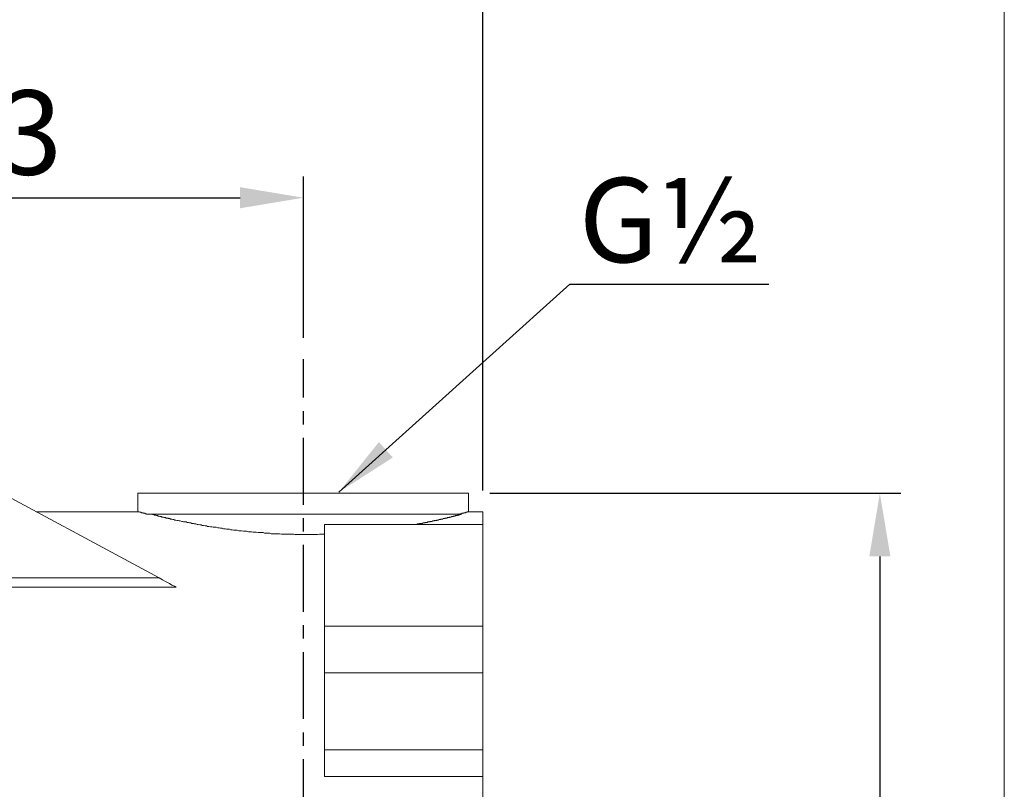
# Model space of a CAD drawing. Units: millimetres. Extents: x -96 to 415, y -130 to 498.
# Drawn here: x 322 to 415, y 210 to 283 of the extents above; entities that cross this region are included whole.
import ezdxf

# ---------------------------------------------------------------- set-up
doc = ezdxf.new("R2010")
doc.units = ezdxf.units.MM
doc.header["$PDSIZE"] = -1
doc.linetypes.add('CENTER', pattern=[10.16, 6.35, -1.27, 1.27, -1.27])
doc.styles.add('SLDTEXTSTYLE2', font='verdana.ttf', dxfattribs={"height": 8})
doc.dimstyles.new('hau', dxfattribs={"dimtxt": 8, "dimasz": 6, "dimexe": 2, "dimexo": 2, "dimgap": 2, "dimtad": 1, "dimdec": 0, "dimrnd": 1e-09, "dimzin": 12, "dimdsep": 46, "dimtxsty": 'SLDTEXTSTYLE2', "dimcen": 0.09, "dimclrd": 256, "dimclre": 256, "dimclrt": 256, "dimadec": 0, "dimazin": 3, "dimtfac": 1, "dimtdec": 0, "dimtmove": 0, "dimatfit": 3, "dimfxl": 1, "dimfrac": 2, "dimtolj": 1, "dimtzin": 12, "dimarcsym": 0})

# ---------------------------------------------------------------- blocks, each defined once
blk = doc.blocks.new('*D56')
at = {"lineweight": -2, "transparency": 16777216}
for p, q in [((267.514, 265.118), (267.514, 268.409)), ((348.404, 253.102), (348.404, 268.409)), ((273.514, 266.409), (342.404, 266.409))]:
    blk.add_line(p, q, dxfattribs=at)
at = {"transparency": 16777216}
for points in [[(273.514, 267.409), (273.514, 265.409), (267.514, 266.409)], [(342.404, 267.409), (342.404, 265.409), (348.404, 266.409)]]:
    blk.add_solid(points, dxfattribs=at)
at = {"layer": 'Defpoints', "color": 0, "transparency": 16777216}
for p in [(348.404, 266.409), (267.514, 263.118), (348.404, 251.102)]:
    blk.add_point(p, dxfattribs=at)
at = {"transparency": 16777216, "insert": (307.959, 272.591), "char_height": 8, "attachment_point": 5, "style": 'SLDTEXTSTYLE2'}
blk.add_mtext('\\A1;{\\W1;80%%P13}', dxfattribs=at)
blk = doc.blocks.new('*D57')
at = {"lineweight": -2, "transparency": 16777216}
for p, q in [((267.514, 265.118), (267.514, 289.049)), ((365.398, 238.621), (365.398, 289.049)), ((273.514, 287.049), (359.398, 287.049))]:
    blk.add_line(p, q, dxfattribs=at)
at = {"transparency": 16777216}
for points in [[(273.514, 288.049), (273.514, 286.049), (267.514, 287.049)], [(359.398, 288.049), (359.398, 286.049), (365.398, 287.049)]]:
    blk.add_solid(points, dxfattribs=at)
at = {"layer": 'Defpoints', "color": 0, "transparency": 16777216}
for p in [(365.398, 287.049), (267.514, 263.118), (365.398, 236.621)]:
    blk.add_point(p, dxfattribs=at)
at = {"transparency": 16777216, "insert": (316.456, 293.215), "char_height": 8, "attachment_point": 5, "style": 'SLDTEXTSTYLE2'}
blk.add_mtext('\\A1;{\\W1;97%%P13}', dxfattribs=at)
blk = doc.blocks.new('*D58')
at = {"lineweight": -2, "transparency": 16777216}
for p, q in [((366.059, 238.378), (405.035, 238.378)), ((403.035, 232.378), (403.035, 125.384)), ((366.059, 119.384), (405.035, 119.384))]:
    blk.add_line(p, q, dxfattribs=at)
at = {"transparency": 16777216}
for points in [[(402.035, 232.378), (404.035, 232.378), (403.035, 238.378)], [(402.035, 125.384), (404.035, 125.384), (403.035, 119.384)]]:
    blk.add_solid(points, dxfattribs=at)
at = {"layer": 'Defpoints', "color": 0, "transparency": 16777216}
for p in [(364.059, 238.378), (364.059, 119.384), (403.035, 119.384)]:
    blk.add_point(p, dxfattribs=at)
at = {"transparency": 16777216, "insert": (396.952, 178.881), "char_height": 8, "attachment_point": 5, "rotation": 90, "style": 'SLDTEXTSTYLE2'}
blk.add_mtext('\\A1;122.4', dxfattribs=at)

msp = doc.modelspace()

# ---------------------------------------------------------------- linework, layer by layer
at = {"linetype": 'CENTER'}
msp.add_line((348.404, 115.363), (348.404, 251.102), dxfattribs=at)
at = {"lineweight": 5}
msp.add_lwpolyline([(-96.199, 497.912), (414.832, 497.912), (414.832, -129.559), (-96.199, -129.559)], close=True, dxfattribs=at)
at = {"lineweight": 9}
for points in [[(334.739, 230.34), (316.961, 239.898)], [(332.71, 238.378), (332.71, 236.621)], [(364.059, 238.378), (332.71, 238.378)], [(364.059, 236.621), (364.059, 238.378)], [(332.71, 236.621), (323.056, 236.621)], [(348.546, 236.392), (333.54, 236.392)], [(350.393, 234.497), (350.071, 234.497), (349.93, 234.497), (349.744, 234.452), (349.612, 234.452), (349.422, 234.452), (349.285, 234.452), (349.095, 234.452), (348.963, 234.452), (348.777, 234.452), (348.586, 234.452), (348.45, 234.452), (348.269, 234.452), (348.128, 234.452), (347.942, 234.452), (347.801, 234.452), (347.624, 234.452), (347.483, 234.497), (347.297, 234.497), (347.111, 234.497), (346.98, 234.497), (346.789, 234.497), (346.653, 234.497), (346.462, 234.497), (346.331, 234.497), (346.145, 234.54), (346.004, 234.54), (345.818, 234.54), (345.682, 234.54), (345.496, 234.54), (345.359, 234.54), (345.219, 234.588), (345.033, 234.588), (344.901, 234.588), (344.71, 234.588), (344.574, 234.636), (344.384, 234.636), (344.252, 234.636), (344.116, 234.636), (343.925, 234.679), (343.784, 234.679), (343.648, 234.679), (343.467, 234.729), (343.326, 234.729), (343.185, 234.729), (342.999, 234.776), (342.863, 234.776), (342.727, 234.776), (342.541, 234.819), (342.4, 234.819), (342.268, 234.819), (342.128, 234.867), (341.987, 234.867), (341.801, 234.867), (341.66, 234.912), (341.529, 234.912), (341.388, 234.96), (341.247, 234.96), (341.111, 234.96), (340.975, 235.008), (340.834, 235.008), (340.694, 235.051), (340.557, 235.051), (340.412, 235.099), (340.281, 235.099), (340.144, 235.144), (340.004, 235.144), (339.858, 235.144), (339.722, 235.187), (339.591, 235.187), (339.45, 235.235), (339.309, 235.235), (339.218, 235.282), (339.073, 235.282), (338.942, 235.325), (338.805, 235.325), (338.71, 235.375), (338.569, 235.375), (338.433, 235.421), (338.338, 235.421), (338.202, 235.468), (338.061, 235.468), (337.97, 235.512), (337.83, 235.512), (337.734, 235.559), (337.603, 235.559), (337.512, 235.607), (337.371, 235.607), (337.276, 235.655), (337.185, 235.655), (337.044, 235.655), (336.954, 235.698), (336.863, 235.698), (336.722, 235.748), (336.631, 235.748), (336.536, 235.791), (336.445, 235.791), (336.305, 235.832), (336.214, 235.832), (336.128, 235.881), (336.032, 235.881), (335.937, 235.927), (335.887, 235.927), (335.846, 235.927), (335.801, 235.927), (335.751, 235.975), (335.705, 235.975), (335.66, 235.975), (335.615, 235.975), (335.574, 236.02), (335.524, 236.02), (335.479, 236.02), (335.429, 236.02), (335.388, 236.02), (335.342, 236.068), (335.292, 236.068), (335.247, 236.068), (335.197, 236.068), (335.152, 236.115), (335.102, 236.115), (335.056, 236.115), (335.016, 236.115), (334.966, 236.115), (334.92, 236.163), (334.884, 236.163), (334.834, 236.163), (334.784, 236.163), (334.739, 236.204), (334.693, 236.204), (334.643, 236.204), (334.598, 236.204), (334.598, 236.251), (334.553, 236.251), (334.462, 236.251), (334.412, 236.299), (334.367, 236.299), (334.276, 236.299), (334.235, 236.344), (334.14, 236.344), (334.09, 236.344), (333.954, 236.392)], [(363.414, 236.392), (348.546, 236.392)], [(363.414, 236.392), (363.319, 236.344), (363.274, 236.344), (363.224, 236.344), (363.183, 236.344), (363.138, 236.299), (363.092, 236.299), (363.047, 236.299), (362.997, 236.299), (362.997, 236.251), (362.951, 236.251), (362.906, 236.251), (362.861, 236.251), (362.815, 236.251), (362.765, 236.204), (362.72, 236.204), (362.675, 236.204), (362.625, 236.204), (362.584, 236.163), (362.534, 236.163), (362.493, 236.163), (362.443, 236.163), (362.398, 236.115), (362.357, 236.115), (362.307, 236.115), (362.262, 236.115), (362.212, 236.068), (362.166, 236.068), (362.116, 236.068), (362.075, 236.068), (362.03, 236.068), (362.03, 236.02), (361.98, 236.02), (361.935, 236.02), (361.889, 236.02), (361.844, 236.02), (361.794, 235.975), (361.753, 235.975), (361.708, 235.975), (361.658, 235.975), (361.613, 235.927), (361.567, 235.927), (361.522, 235.927), (361.476, 235.927), (361.426, 235.927), (361.381, 235.881), (361.331, 235.881), (361.286, 235.881), (361.245, 235.881), (361.195, 235.832), (361.154, 235.832), (361.104, 235.832), (361.059, 235.832), (361.013, 235.791), (360.968, 235.791), (360.918, 235.791), (360.873, 235.791), (360.827, 235.791), (360.782, 235.748), (360.737, 235.748), (360.691, 235.748), (360.641, 235.748), (360.596, 235.698), (360.546, 235.698), (360.501, 235.698), (360.46, 235.698), (360.414, 235.698), (360.369, 235.655), (360.319, 235.655), (360.278, 235.655), (360.228, 235.655), (360.183, 235.655), (360.133, 235.607), (360.088, 235.607), (360.042, 235.607), (359.992, 235.607), (359.951, 235.607), (359.901, 235.559), (359.856, 235.559), (359.811, 235.559), (359.765, 235.559), (359.72, 235.559), (359.674, 235.512), (359.629, 235.512), (359.584, 235.512), (359.534, 235.512), (359.488, 235.512), (359.443, 235.512), (359.398, 235.468), (359.348, 235.468), (359.302, 235.468), (359.257, 235.468), (359.207, 235.468), (359.121, 235.421)], [(364.059, 236.621), (364.009, 236.621), (363.964, 236.621), (363.918, 236.621), (363.918, 236.574), (363.873, 236.574), (363.832, 236.574), (363.787, 236.574), (363.787, 236.528), (363.737, 236.528), (363.691, 236.528), (363.646, 236.528), (363.6, 236.528), (363.6, 236.485), (363.551, 236.485), (363.505, 236.485), (363.46, 236.485), (363.414, 236.485), (363.414, 236.437), (363.369, 236.437), (363.319, 236.437), (363.274, 236.437), (363.224, 236.437), (363.224, 236.392), (363.183, 236.392), (363.138, 236.392)], [(365.398, 236.621), (364.059, 236.621)], [(365.398, 236.621), (365.398, 235.421)], [(365.398, 235.421), (350.393, 235.421)], [(350.393, 225.762), (350.393, 235.421)], [(365.398, 225.762), (365.398, 235.421)], [(308.464, 230.34), (334.739, 230.34)], [(334.739, 230.34), (335.056, 230.156), (335.388, 229.97), (335.705, 229.829), (335.937, 229.648), (336.173, 229.552), (336.355, 229.459)], [(336.355, 229.459), (308.464, 229.459)], [(350.393, 225.762), (365.398, 225.762)], [(350.393, 221.333), (350.393, 225.762)], [(365.398, 221.333), (365.398, 225.762)], [(350.393, 221.333), (365.398, 221.333)], [(350.393, 214.032), (350.393, 221.333)], [(365.398, 214.032), (365.398, 221.333)], [(350.393, 214.032), (365.398, 214.032)], [(350.393, 211.493), (350.393, 214.032)], [(365.398, 214.032), (365.398, 211.493)], [(365.398, 211.493), (350.393, 211.493)], [(365.398, 211.493), (365.398, 146.267)]]:
    msp.add_lwpolyline(points, dxfattribs=at)
msp.add_open_spline([(333.677, 236.392), (333.677, 236.392), (333.627, 236.392), (333.627, 236.392), (333.627, 236.392), (333.581, 236.392), (333.581, 236.392), (333.581, 236.392), (333.54, 236.437), (333.54, 236.437), (333.54, 236.437), (333.495, 236.437), (333.495, 236.437), (333.495, 236.437), (333.45, 236.437), (333.45, 236.437), (333.45, 236.437), (333.4, 236.437), (333.4, 236.437), (333.4, 236.437), (333.4, 236.485), (333.4, 236.485), (333.4, 236.485), (333.354, 236.485), (333.354, 236.485), (333.354, 236.485), (333.304, 236.485), (333.304, 236.485), (333.304, 236.485), (333.259, 236.485), (333.259, 236.485), (333.259, 236.485), (333.214, 236.485), (333.214, 236.485), (333.214, 236.485), (333.214, 236.528), (333.214, 236.528), (333.214, 236.528), (333.168, 236.528), (333.168, 236.528), (333.168, 236.528), (333.123, 236.528), (333.123, 236.528), (333.123, 236.528), (333.073, 236.528), (333.073, 236.528), (333.073, 236.528), (333.028, 236.528), (333.028, 236.528), (333.028, 236.528), (333.028, 236.574), (333.028, 236.574), (333.028, 236.574), (332.978, 236.574), (332.978, 236.574), (332.978, 236.574), (332.937, 236.574), (332.937, 236.574), (332.937, 236.574), (332.891, 236.574), (332.891, 236.574), (332.891, 236.574), (332.846, 236.621), (332.846, 236.621), (332.846, 236.621), (332.801, 236.621), (332.801, 236.621), (332.801, 236.621), (332.751, 236.621), (332.751, 236.621), (332.751, 236.621), (332.71, 236.621), (332.71, 236.621), (332.71, 236.621), (332.751, 236.621), (332.751, 236.621)], degree=3, knots=[0, 0, 0, 0, 1, 1, 1, 2, 2, 2, 3, 3, 3, 4, 4, 4, 5, 5, 5, 6, 6, 6, 7, 7, 7, 8, 8, 8, 9, 9, 9, 10, 10, 10, 11, 11, 11, 12, 12, 12, 13, 13, 13, 14, 14, 14, 15, 15, 15, 16, 16, 16, 17, 17, 17, 18, 18, 18, 19, 19, 19, 20, 20, 20, 21, 21, 21, 22, 22, 22, 23, 23, 23, 24, 24, 24, 25, 25, 25, 25], dxfattribs=at)

# ---------------------------------------------------------------- texts
at = {"insert": (374.496, 268.292), "char_height": 8, "attachment_point": 1, "style": 'SLDTEXTSTYLE2'}
msp.add_mtext_dynamic_manual_height_columns('G½', width=20.161, gutter_width=12.5, heights=[0], dxfattribs=at)

# ---------------------------------------------------------------- dimensions: what is measured, and where the dimension line sits
for base, p1, p2, angle, text, picture, middle in [((365.398, 287.049), (267.514, 263.118), (365.398, 236.621), 0, '{\\W1;97%%P13}', '*D57', (316.456, 293.215)), ((348.404, 266.409), (267.514, 263.118), (348.404, 251.102), 0, '{\\W1;80%%P13}', '*D56', (307.959, 272.591)), ((403.035, 119.384), (364.059, 238.378), (364.059, 119.384), 90, '122.4', '*D58', (396.952, 178.881))]:
    dim = msp.add_linear_dim(base=base, p1=p1, p2=p2, angle=angle, text=text, dimstyle='hau')
    dim.commit()
    dim.dimension.update_dxf_attribs({"geometry": picture, "text_midpoint": middle})

# ---------------------------------------------------------------- leaders
msp.add_leader([(351.757, 238.479), (373.652, 258.215), (392.515, 258.215)], dimstyle='hau', override={"dimgap": 2, "dimtad": 0})

doc.saveas('drawing.dxf')
